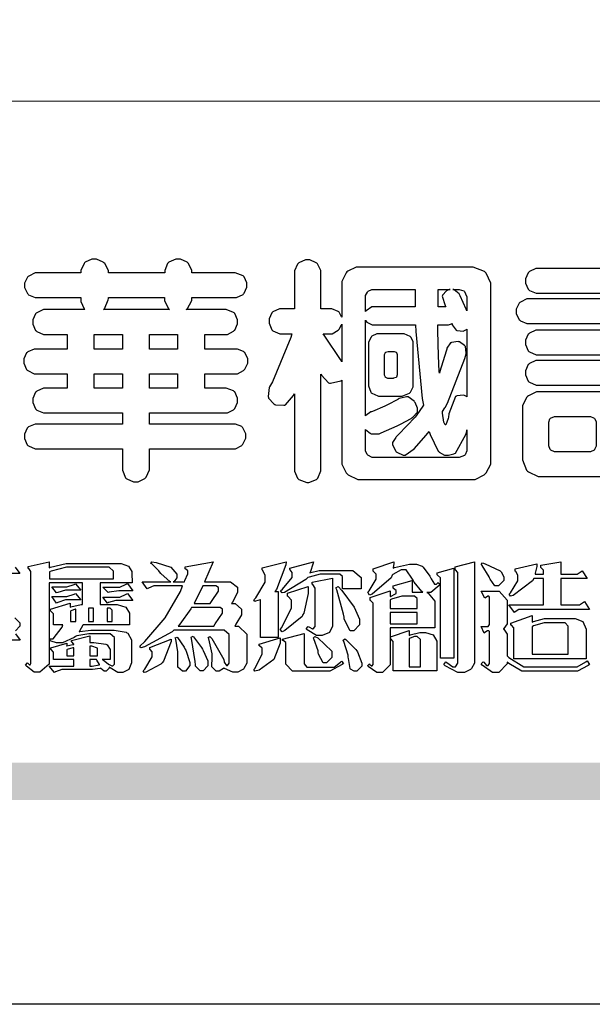
# Model space of a CAD drawing. Units: millimetres. Extents: x 2187 to 4707, y 1438 to 3220.
# Drawn here: x 2268 to 2354, y 1438 to 1587 of the extents above; entities that cross this region are included whole.
import ezdxf

# ---------------------------------------------------------------- set-up
doc = ezdxf.new("R2010")
doc.units = ezdxf.units.MM

# ---------------------------------------------------------------- blocks, each defined once
blk = doc.blocks.new('華槶訂製')
at = {"color": 250}
for points in [[(9364.547, 3763.45), (9364.547, 3762.794), (9364.547, 3762.698), (9364.652, 3762.436), (9364.677, 3762.408), (9364.7, 3762.392), (9364.935, 3762.291), (9365.016, 3762.291), (9365.1, 3762.291), (9365.334, 3762.408), (9365.355, 3762.431), (9365.378, 3762.455), (9365.495, 3762.709), (9365.495, 3762.794), (9365.495, 3763.45), (9368.438, 3763.45), (9368.516, 3763.45), (9368.736, 3763.567), (9368.754, 3763.59), (9368.773, 3763.611), (9368.883, 3763.824), (9368.883, 3763.894), (9368.883, 3763.974), (9368.773, 3764.19), (9368.754, 3764.21), (9368.736, 3764.228), (9368.511, 3764.316), (9368.438, 3764.316), (9365.495, 3764.316), (9365.495, 3764.713), (9368.157, 3764.713), (9368.235, 3764.713), (9368.451, 3764.819), (9368.472, 3764.842), (9368.492, 3764.862), (9368.589, 3765.076), (9368.589, 3765.146), (9368.589, 3765.225), (9368.492, 3765.442), (9368.472, 3765.462), (9368.451, 3765.479), (9368.187, 3765.577), (9368.157, 3765.579), (9367.442, 3765.579), (9367.442, 3766.082), (9368.508, 3766.082), (9368.586, 3766.082), (9368.802, 3766.2), (9368.824, 3766.223), (9368.843, 3766.244), (9368.952, 3766.457), (9368.952, 3766.528), (9368.952, 3766.607), (9368.843, 3766.824), (9368.824, 3766.843), (9368.802, 3766.861), (9368.581, 3766.949), (9368.508, 3766.949), (9367.442, 3766.949), (9367.442, 3767.463), (9368.157, 3767.463), (9368.235, 3767.463), (9368.451, 3767.569), (9368.472, 3767.592), (9368.492, 3767.613), (9368.589, 3767.827), (9368.589, 3767.897), (9368.589, 3767.976), (9368.492, 3768.192), (9368.472, 3768.212), (9368.451, 3768.23), (9368.187, 3768.328), (9368.157, 3768.329), (9366.785, 3768.329), (9366.817, 3768.35), (9366.984, 3768.652), (9366.984, 3768.751), (9368.472, 3768.751), (9368.554, 3768.751), (9368.78, 3768.86), (9368.801, 3768.88), (9368.817, 3768.901), (9368.918, 3769.114), (9368.918, 3769.184), (9368.918, 3769.264), (9368.817, 3769.48), (9368.801, 3769.499), (9368.78, 3769.517), (9368.506, 3769.616), (9368.472, 3769.617), (9366.984, 3769.617), (9366.984, 3769.705), (9366.867, 3769.947), (9366.845, 3769.967), (9366.82, 3769.988), (9366.582, 3770.096), (9366.504, 3770.096), (9366.417, 3770.096), (9366.176, 3769.988), (9366.153, 3769.967), (9366.132, 3769.947), (9366.036, 3769.7), (9366.036, 3769.617), (9364.055, 3769.617), (9364.055, 3769.705), (9363.928, 3769.947), (9363.902, 3769.967), (9363.877, 3769.988), (9363.642, 3770.096), (9363.563, 3770.096), (9363.477, 3770.096), (9363.243, 3769.988), (9363.223, 3769.967), (9363.202, 3769.947), (9363.095, 3769.7), (9363.095, 3769.617), (9361.569, 3769.617), (9361.487, 3769.617), (9361.262, 3769.508), (9361.242, 3769.487), (9361.221, 3769.467), (9361.114, 3769.256), (9361.114, 3769.184), (9361.114, 3769.106), (9361.221, 3768.889), (9361.242, 3768.868), (9361.259, 3768.849), (9361.492, 3768.751), (9361.569, 3768.751), (9363.095, 3768.751), (9363.095, 3768.715), (9363.095, 3768.619), (9363.21, 3768.354), (9363.234, 3768.329), (9361.864, 3768.329), (9361.778, 3768.329), (9361.547, 3768.222), (9361.524, 3768.201), (9361.503, 3768.181), (9361.407, 3767.968), (9361.407, 3767.897), (9361.407, 3767.818), (9361.503, 3767.602), (9361.524, 3767.581), (9361.544, 3767.561), (9361.783, 3767.463), (9361.864, 3767.463), (9362.613, 3767.463), (9362.613, 3766.949), (9361.536, 3766.949), (9361.452, 3766.949), (9361.226, 3766.852), (9361.207, 3766.83), (9361.185, 3766.811), (9361.089, 3766.599), (9361.089, 3766.528), (9361.089, 3766.45), (9361.185, 3766.233), (9361.207, 3766.212), (9361.226, 3766.193), (9361.458, 3766.082), (9361.536, 3766.082), (9362.613, 3766.082), (9362.613, 3765.579), (9361.864, 3765.579), (9361.778, 3765.579), (9361.547, 3765.471), (9361.524, 3765.45), (9361.503, 3765.431), (9361.407, 3765.218), (9361.407, 3765.146), (9361.407, 3765.068), (9361.503, 3764.851), (9361.524, 3764.83), (9361.544, 3764.81), (9361.783, 3764.713), (9361.864, 3764.713), (9364.547, 3764.713), (9364.547, 3764.316), (9361.569, 3764.316), (9361.485, 3764.316), (9361.254, 3764.219), (9361.231, 3764.199), (9361.21, 3764.176), (9361.114, 3763.966), (9361.114, 3763.894), (9361.114, 3763.813), (9361.21, 3763.588), (9361.231, 3763.567), (9361.25, 3763.549), (9361.49, 3763.45), (9361.569, 3763.45), (9364.547, 3763.45)], [(9376.805, 3762.373), (9376.923, 3762.373), (9377.242, 3762.538), (9377.274, 3762.572), (9377.305, 3762.605), (9377.473, 3762.914), (9377.473, 3763.017), (9377.473, 3769.218), (9377.469, 3769.26), (9377.315, 3769.602), (9377.286, 3769.628), (9377.25, 3769.664), (9376.85, 3769.819), (9376.805, 3769.815), (9372.855, 3769.815), (9372.746, 3769.815), (9372.453, 3769.679), (9372.423, 3769.651), (9372.393, 3769.62), (9372.247, 3769.319), (9372.247, 3769.218), (9372.247, 3768.061), (9372.24, 3768.082), (9372.152, 3768.237), (9372.141, 3768.248), (9372.12, 3768.266), (9371.898, 3768.352), (9371.825, 3768.352), (9371.508, 3768.352), (9371.508, 3769.617), (9371.508, 3769.702), (9371.39, 3769.936), (9371.368, 3769.955), (9371.347, 3769.973), (9371.124, 3770.072), (9371.05, 3770.072), (9370.966, 3770.072), (9370.734, 3769.965), (9370.712, 3769.944), (9370.691, 3769.925), (9370.582, 3769.695), (9370.582, 3769.617), (9370.582, 3768.352), (9370.149, 3768.352), (9370.062, 3768.352), (9369.831, 3768.256), (9369.808, 3768.235), (9369.791, 3768.212), (9369.691, 3768.002), (9369.691, 3767.931), (9369.691, 3767.849), (9369.791, 3767.624), (9369.808, 3767.603), (9369.828, 3767.587), (9370.068, 3767.486), (9370.149, 3767.486), (9370.489, 3767.486), (9370.453, 3767.353), (9369.81, 3765.798), (9369.714, 3765.626), (9369.696, 3765.595), (9369.659, 3765.281), (9369.669, 3765.252), (9369.677, 3765.225), (9369.864, 3765.024), (9369.89, 3765.006), (9369.919, 3764.995), (9370.214, 3764.975), (9370.243, 3764.983), (9370.269, 3764.993), (9370.549, 3765.322), (9370.582, 3765.38), (9370.582, 3762.76), (9370.582, 3762.671), (9370.691, 3762.421), (9370.712, 3762.397), (9370.734, 3762.377), (9371.015, 3762.272), (9371.05, 3762.268), (9371.083, 3762.272), (9371.355, 3762.377), (9371.379, 3762.397), (9371.399, 3762.421), (9371.508, 3762.675), (9371.508, 3762.76), (9371.508, 3766.07), (9371.53, 3766.026), (9371.783, 3765.764), (9371.812, 3765.755), (9371.843, 3765.746), (9372.207, 3765.834), (9372.247, 3765.86), (9372.247, 3763.017), (9372.247, 3762.906), (9372.401, 3762.608), (9372.434, 3762.572), (9372.463, 3762.543), (9372.813, 3762.376), (9372.855, 3762.373), (9376.805, 3762.373)], [(9389.097, 3763.251), (9388.959, 3763.248), (9388.445, 3763.199), (9388.152, 3763.103), (9388.125, 3763.076), (9388.107, 3763.056), (9388.017, 3762.781), (9388.02, 3762.748), (9388.02, 3762.667), (9388.157, 3762.441), (9388.184, 3762.419), (9388.204, 3762.4), (9388.461, 3762.302), (9388.547, 3762.302), (9388.83, 3762.32), (9391.221, 3762.672), (9391.418, 3762.724), (9391.456, 3762.737), (9391.728, 3762.921), (9391.745, 3762.947), (9391.757, 3762.973), (9391.778, 3763.266), (9391.77, 3763.297), (9391.76, 3763.33), (9391.584, 3763.564), (9391.558, 3763.578), (9391.529, 3763.592), (9391.197, 3763.603), (9391.16, 3763.59), (9391.076, 3763.571), (9390.131, 3763.383), (9390.023, 3763.368), (9390.023, 3764.047), (9390.093, 3764.083), (9390.855, 3764.482), (9390.938, 3764.526), (9391.11, 3764.249), (9392.274, 3763.158), (9393.843, 3762.473), (9394.219, 3762.397), (9394.25, 3762.397), (9394.335, 3762.376), (9394.348, 3762.373), (9394.389, 3762.371), (9394.719, 3762.408), (9394.747, 3762.419), (9394.773, 3762.434), (9394.957, 3762.678), (9394.97, 3762.713), (9394.974, 3762.745), (9394.934, 3763.036), (9394.923, 3763.063), (9394.901, 3763.093), (9394.265, 3763.336), (9394.161, 3763.355), (9394.066, 3763.377), (9393.228, 3763.629), (9393.152, 3763.66), (9393.313, 3763.733), (9393.891, 3764.055), (9394.17, 3764.319), (9394.183, 3764.363), (9394.188, 3764.399), (9394.109, 3764.69), (9394.089, 3764.713), (9394.582, 3764.713), (9394.656, 3764.713), (9394.857, 3764.814), (9394.875, 3764.83), (9394.892, 3764.851), (9394.981, 3765.047), (9394.981, 3765.112), (9394.981, 3765.182), (9394.892, 3765.375), (9394.875, 3765.392), (9394.857, 3765.41), (9394.651, 3765.497), (9394.582, 3765.497), (9391.617, 3765.497), (9391.617, 3765.52), (9391.636, 3765.527), (9391.814, 3765.603), (9391.828, 3765.614), (9391.874, 3765.644), (9392.097, 3766.034), (9392.097, 3766.165), (9392.097, 3766.913), (9392.097, 3767.012), (9391.95, 3767.281), (9391.921, 3767.31), (9391.895, 3767.338), (9391.562, 3767.467), (9391.524, 3767.463), (9390.282, 3767.463), (9390.282, 3767.685), (9391.839, 3767.685), (9391.913, 3767.685), (9392.115, 3767.786), (9392.133, 3767.802), (9392.149, 3767.823), (9392.239, 3768.019), (9392.239, 3768.084), (9392.239, 3768.154), (9392.149, 3768.347), (9392.133, 3768.364), (9392.115, 3768.382), (9391.908, 3768.47), (9391.839, 3768.47), (9390.282, 3768.47), (9390.282, 3768.692), (9391.745, 3768.692), (9391.819, 3768.692), (9392.017, 3768.788), (9392.038, 3768.808), (9392.056, 3768.829), (9392.144, 3769.025), (9392.144, 3769.09), (9392.144, 3769.161), (9392.056, 3769.355), (9392.038, 3769.371), (9392.02, 3769.389), (9391.814, 3769.464), (9391.745, 3769.464), (9390.282, 3769.464), (9390.282, 3769.617), (9390.282, 3769.702), (9390.155, 3769.936), (9390.129, 3769.955), (9390.108, 3769.977), (9389.887, 3770.072), (9389.813, 3770.072), (9389.727, 3770.072), (9389.496, 3769.965), (9389.473, 3769.944), (9389.452, 3769.928), (9389.356, 3769.695), (9389.356, 3769.617), (9389.356, 3769.464), (9388.77, 3769.464), (9388.785, 3769.493), (9388.804, 3769.786), (9388.793, 3769.815), (9388.78, 3769.84), (9388.596, 3770.024), (9388.57, 3770.038), (9388.541, 3770.05), (9388.269, 3770.05), (9388.243, 3770.038), (9388.215, 3770.03), (9388.01, 3769.825), (9387.995, 3769.793), (9387.974, 3769.755), (9387.728, 3769.377), (9387.702, 3769.335), (9387.673, 3769.304), (9387.362, 3769), (9387.328, 3768.972), (9387.299, 3768.95), (9387.142, 3768.697), (9387.141, 3768.668), (9387.138, 3768.639), (9387.216, 3768.377), (9387.234, 3768.352), (9387.245, 3768.341), (9387.362, 3768.245), (9387.375, 3768.235), (9387.369, 3768.227), (9387.339, 3768.119), (9387.339, 3768.084), (9387.339, 3768.014), (9387.427, 3767.82), (9387.445, 3767.802), (9387.462, 3767.786), (9387.717, 3767.688), (9387.75, 3767.685), (9389.356, 3767.685), (9389.356, 3767.463), (9388.148, 3767.463), (9388.047, 3767.463), (9387.779, 3767.338), (9387.75, 3767.31), (9387.725, 3767.285), (9387.598, 3767.024), (9387.598, 3766.936), (9387.598, 3766.106), (9387.598, 3766.025), (9387.684, 3765.803), (9387.702, 3765.779), (9387.722, 3765.764), (9387.937, 3765.685), (9388.008, 3765.685), (9388.083, 3765.685), (9388.292, 3765.782), (9388.313, 3765.802), (9388.329, 3765.82), (9388.427, 3766.075), (9388.43, 3766.106), (9388.43, 3766.55), (9388.427, 3766.575), (9388.534, 3766.691), (9388.57, 3766.691), (9389.356, 3766.691), (9389.356, 3765.895), (9389.356, 3765.795), (9389.49, 3765.525), (9389.52, 3765.497), (9387.527, 3765.497), (9387.45, 3765.497), (9387.242, 3765.401), (9387.222, 3765.38), (9387.204, 3765.364), (9387.118, 3765.175), (9387.118, 3765.112), (9387.118, 3765.042), (9387.204, 3764.848), (9387.222, 3764.83), (9387.24, 3764.814), (9387.494, 3764.716), (9387.527, 3764.713), (9389.415, 3764.713), (9389.287, 3764.661), (9387.727, 3764.27), (9387.54, 3764.246), (9387.5, 3764.244), (9387.207, 3764.106), (9387.188, 3764.081), (9387.167, 3764.062), (9387.071, 3763.832), (9387.071, 3763.754), (9387.076, 3763.725), (9387.213, 3763.46), (9387.234, 3763.438), (9387.292, 3763.401), (9387.875, 3763.38), (9388.845, 3763.593), (9389.097, 3763.671), (9389.097, 3763.251)], [(9393.739, 3766.773), (9393.739, 3766.721), (9393.671, 3766.575), (9393.656, 3766.562), (9393.635, 3766.547), (9393.195, 3766.539), (9393.129, 3766.55), (9393.046, 3766.572), (9392.73, 3766.536), (9392.53, 3766.326), (9392.507, 3766.258), (9392.5, 3766.227), (9392.53, 3765.934), (9392.543, 3765.908), (9392.572, 3765.864), (9393.324, 3765.621), (9393.444, 3765.614), (9393.672, 3765.614), (9394.312, 3765.779), (9394.359, 3765.813), (9394.405, 3765.852), (9394.66, 3766.399), (9394.664, 3766.469), (9394.664, 3769.592), (9394.664, 3769.687), (9394.547, 3769.944), (9394.524, 3769.967), (9394.503, 3769.985), (9394.271, 3770.084), (9394.195, 3770.084), (9394.112, 3770.084), (9393.888, 3769.977), (9393.868, 3769.955), (9393.847, 3769.933), (9393.739, 3769.679), (9393.739, 3769.592), (9393.739, 3766.773)], [(9379.136, 3769.768), (9379.053, 3769.768), (9378.829, 3769.661), (9378.809, 3769.64), (9378.788, 3769.62), (9378.692, 3769.407), (9378.692, 3769.335), (9378.692, 3769.257), (9378.788, 3769.041), (9378.809, 3769.019), (9378.829, 3769), (9379.058, 3768.902), (9379.136, 3768.902), (9381.469, 3768.902), (9381.547, 3768.902), (9381.763, 3769.011), (9381.785, 3769.031), (9381.804, 3769.052), (9381.902, 3769.265), (9381.902, 3769.335), (9381.902, 3769.415), (9381.804, 3769.632), (9381.785, 3769.651), (9381.763, 3769.669), (9381.5, 3769.767), (9381.469, 3769.768), (9379.136, 3769.768)], [(9384.211, 3768.808), (9384.211, 3763.614), (9384.211, 3763.556), (9384.153, 3763.394), (9384.141, 3763.38), (9384.109, 3763.35), (9383.764, 3763.3), (9383.179, 3763.372), (9383.028, 3763.403), (9382.945, 3763.424), (9382.621, 3763.388), (9382.41, 3763.17), (9382.383, 3763.098), (9382.374, 3763.067), (9382.392, 3762.775), (9382.406, 3762.748), (9382.421, 3762.719), (9382.704, 3762.514), (9382.746, 3762.503), (9382.828, 3762.485), (9383.513, 3762.368), (9383.567, 3762.361), (9383.718, 3762.359), (9384.346, 3762.415), (9384.794, 3762.563), (9384.856, 3762.607), (9384.908, 3762.646), (9385.172, 3763.118), (9385.172, 3763.274), (9385.172, 3768.808), (9385.852, 3768.808), (9385.94, 3768.808), (9386.179, 3768.927), (9386.203, 3768.95), (9386.223, 3768.974), (9386.332, 3769.202), (9386.332, 3769.277), (9386.332, 3769.36), (9386.223, 3769.586), (9386.203, 3769.605), (9386.179, 3769.63), (9385.933, 3769.734), (9385.852, 3769.734), (9382.559, 3769.734), (9382.471, 3769.734), (9382.227, 3769.627), (9382.207, 3769.605), (9382.187, 3769.583), (9382.077, 3769.353), (9382.077, 3769.277), (9382.077, 3769.192), (9382.187, 3768.959), (9382.207, 3768.938), (9382.227, 3768.919), (9382.476, 3768.808), (9382.559, 3768.808), (9384.211, 3768.808)], [(9393.129, 3769.592), (9393.105, 3769.614), (9392.885, 3769.709), (9392.813, 3769.709), (9392.73, 3769.709), (9392.504, 3769.614), (9392.484, 3769.592), (9392.466, 3769.573), (9392.369, 3769.309), (9392.367, 3769.277), (9392.367, 3767.112), (9392.367, 3767.024), (9392.475, 3766.785), (9392.496, 3766.76), (9392.515, 3766.741), (9392.781, 3766.635), (9392.813, 3766.632), (9392.844, 3766.635), (9393.108, 3766.754), (9393.129, 3766.773), (9393.148, 3766.795), (9393.258, 3767.034), (9393.258, 3767.112), (9393.258, 3769.277), (9393.258, 3769.356), (9393.148, 3769.573), (9393.129, 3769.592)], [(9374.813, 3768.422), (9373.371, 3768.422), (9373.298, 3768.422), (9373.098, 3768.285), (9373.078, 3768.26), (9373.078, 3768.785), (9373.078, 3768.829), (9373.145, 3768.946), (9373.16, 3768.961), (9373.171, 3768.974), (9373.293, 3769.031), (9373.335, 3769.031), (9374.813, 3769.031), (9374.813, 3768.422)], [(9375.621, 3769.031), (9376.044, 3769.031), (9376.016, 3769.031), (9375.943, 3769.003), (9375.938, 3768.997), (9375.917, 3768.989), (9375.779, 3768.842), (9375.774, 3768.821), (9375.771, 3768.806), (9375.867, 3768.476), (9375.891, 3768.422), (9375.621, 3768.422), (9375.621, 3769.031)], [(9376.371, 3768.855), (9376.358, 3768.88), (9376.192, 3769.026), (9376.173, 3769.031), (9376.137, 3769.031), (9376.348, 3769.031), (9376.365, 3769.034), (9376.521, 3768.986), (9376.536, 3768.972), (9376.55, 3768.961), (9376.625, 3768.803), (9376.628, 3768.785), (9376.628, 3768.282), (9376.607, 3768.341), (9376.394, 3768.818), (9376.371, 3768.855)], [(9363.89, 3768.329), (9363.917, 3768.354), (9364.052, 3768.674), (9364.055, 3768.715), (9364.055, 3768.751), (9366.024, 3768.751), (9366.024, 3768.647), (9366.171, 3768.359), (9366.2, 3768.329), (9363.89, 3768.329)], [(9378.82, 3768.704), (9378.738, 3768.704), (9378.511, 3768.596), (9378.492, 3768.575), (9378.471, 3768.556), (9378.363, 3768.343), (9378.363, 3768.271), (9378.363, 3768.192), (9378.471, 3767.976), (9378.492, 3767.955), (9378.51, 3767.936), (9378.742, 3767.838), (9378.82, 3767.838), (9381.915, 3767.838), (9381.996, 3767.838), (9382.221, 3767.947), (9382.242, 3767.967), (9382.26, 3767.987), (9382.359, 3768.201), (9382.359, 3768.271), (9382.359, 3768.35), (9382.26, 3768.567), (9382.242, 3768.587), (9382.221, 3768.605), (9381.949, 3768.702), (9381.915, 3768.704), (9378.82, 3768.704)], [(9389.356, 3768.47), (9388.042, 3768.47), (9388.065, 3768.499), (9388.233, 3768.688), (9388.243, 3768.692), (9389.356, 3768.692), (9389.356, 3768.47)], [(9374.859, 3764.607), (9374.823, 3764.564), (9374.237, 3763.951), (9374.156, 3763.871), (9374.135, 3763.852), (9374.027, 3763.675), (9374.027, 3763.614), (9374.029, 3763.592), (9374.135, 3763.365), (9374.156, 3763.344), (9374.179, 3763.328), (9374.393, 3763.23), (9374.415, 3763.227), (9374.463, 3763.23), (9374.784, 3763.445), (9375.204, 3763.925), (9375.305, 3764.059), (9375.346, 3763.956), (9375.627, 3763.37), (9375.645, 3763.355), (9375.665, 3763.336), (9375.85, 3763.227), (9375.914, 3763.227), (9375.984, 3763.227), (9376.174, 3763.274), (9376.195, 3763.286), (9376.236, 3763.3), (9376.596, 3763.953), (9376.628, 3764.07), (9376.628, 3764.117), (9376.628, 3763.425), (9376.628, 3763.377), (9376.569, 3763.242), (9376.558, 3763.227), (9376.544, 3763.215), (9376.368, 3763.149), (9376.348, 3763.145), (9373.335, 3763.145), (9373.314, 3763.149), (9373.16, 3763.226), (9373.148, 3763.238), (9373.135, 3763.253), (9373.078, 3763.383), (9373.078, 3763.425), (9373.078, 3764.129), (9373.087, 3764.114), (9373.236, 3763.998), (9373.254, 3763.989), (9373.281, 3763.98), (9373.552, 3763.98), (9373.583, 3763.989), (9373.628, 3764.007), (9374.193, 3764.259), (9374.262, 3764.293), (9374.307, 3764.318), (9374.68, 3764.517), (9374.707, 3764.537), (9374.739, 3764.558), (9374.895, 3764.738), (9374.895, 3764.796), (9374.895, 3764.873), (9374.815, 3765.074), (9374.8, 3765.101), (9374.782, 3765.125), (9374.569, 3765.269), (9374.543, 3765.275), (9374.519, 3765.278), (9374.255, 3765.211), (9374.226, 3765.193), (9374.205, 3765.178), (9373.853, 3764.996), (9373.804, 3764.972), (9373.754, 3764.949), (9373.323, 3764.762), (9373.288, 3764.749), (9373.264, 3764.741), (9373.089, 3764.623), (9373.078, 3764.607), (9373.078, 3767.955), (9373.08, 3767.952), (9373.127, 3767.895), (9373.137, 3767.885), (9373.152, 3767.874), (9373.316, 3767.802), (9373.371, 3767.802), (9374.836, 3767.802), (9374.841, 3767.56), (9375.067, 3765.211), (9375.106, 3764.983), (9375.082, 3764.949), (9374.877, 3764.638), (9374.859, 3764.607)], [(9375.868, 3764.9), (9375.95, 3765.05), (9376.563, 3766.619), (9376.605, 3766.785), (9376.61, 3766.813), (9376.581, 3767.034), (9376.569, 3767.053), (9376.555, 3767.071), (9376.371, 3767.198), (9376.348, 3767.206), (9376.324, 3767.21), (9376.098, 3767.18), (9376.078, 3767.171), (9376.06, 3767.162), (9375.935, 3766.976), (9375.927, 3766.949), (9375.906, 3766.868), (9375.687, 3766.165), (9375.668, 3766.106), (9375.661, 3766.165), (9375.634, 3766.71), (9375.611, 3767.581), (9375.609, 3767.802), (9375.95, 3767.802), (9375.99, 3767.802), (9376.099, 3767.833), (9376.114, 3767.838), (9376.114, 3767.827), (9376.122, 3767.801), (9376.259, 3767.613), (9376.277, 3767.603), (9376.295, 3767.592), (9376.5, 3767.576), (9376.524, 3767.581), (9376.532, 3767.584), (9376.618, 3767.635), (9376.628, 3767.639), (9376.628, 3765.275), (9376.625, 3765.281), (9376.555, 3765.32), (9376.547, 3765.322), (9376.519, 3765.328), (9376.284, 3765.309), (9376.266, 3765.299), (9376.237, 3765.287), (9376.003, 3764.674), (9375.984, 3764.562), (9375.974, 3764.517), (9375.894, 3764.293), (9375.868, 3764.293), (9375.868, 3764.293), (9375.837, 3764.355), (9375.832, 3764.363), (9375.829, 3764.381), (9375.779, 3764.703), (9375.774, 3764.749), (9375.779, 3764.763), (9375.858, 3764.889), (9375.868, 3764.9)], [(9372.247, 3766.503), (9372.2, 3766.577), (9371.651, 3767.4), (9371.589, 3767.486), (9371.825, 3767.486), (9371.903, 3767.486), (9372.12, 3767.605), (9372.141, 3767.628), (9372.152, 3767.639), (9372.24, 3767.797), (9372.247, 3767.815), (9372.247, 3766.503)], [(9374.367, 3765.299), (9374.391, 3765.302), (9374.617, 3765.4), (9374.637, 3765.416), (9374.657, 3765.437), (9374.753, 3765.623), (9374.753, 3765.685), (9374.753, 3767.136), (9374.753, 3767.195), (9374.677, 3767.354), (9374.661, 3767.369), (9374.639, 3767.39), (9374.434, 3767.486), (9374.367, 3767.486), (9373.536, 3767.486), (9373.474, 3767.486), (9373.303, 3767.4), (9373.288, 3767.382), (9373.27, 3767.364), (9373.184, 3767.193), (9373.184, 3767.136), (9373.184, 3765.685), (9373.181, 3765.658), (9373.259, 3765.434), (9373.277, 3765.416), (9373.293, 3765.4), (9373.508, 3765.302), (9373.536, 3765.299), (9374.367, 3765.299)], [(9379.136, 3767.615), (9379.053, 3767.615), (9378.829, 3767.507), (9378.809, 3767.486), (9378.788, 3767.467), (9378.692, 3767.254), (9378.692, 3767.182), (9378.692, 3767.104), (9378.788, 3766.888), (9378.809, 3766.866), (9378.829, 3766.847), (9379.058, 3766.749), (9379.136, 3766.749), (9381.493, 3766.749), (9381.575, 3766.749), (9381.799, 3766.855), (9381.82, 3766.877), (9381.84, 3766.899), (9381.937, 3767.112), (9381.937, 3767.182), (9381.937, 3767.262), (9381.84, 3767.478), (9381.82, 3767.498), (9381.799, 3767.516), (9381.527, 3767.613), (9381.493, 3767.615), (9379.136, 3767.615)], [(9364.547, 3766.949), (9363.562, 3766.949), (9363.562, 3767.463), (9364.547, 3767.463), (9364.547, 3766.949)], [(9365.495, 3767.463), (9366.48, 3767.463), (9366.48, 3766.949), (9365.495, 3766.949), (9365.495, 3767.463)], [(9374.052, 3766.866), (9374.078, 3766.866), (9374.149, 3766.837), (9374.156, 3766.83), (9374.161, 3766.826), (9374.192, 3766.76), (9374.192, 3766.737), (9374.192, 3766.047), (9374.188, 3766.04), (9374.159, 3765.963), (9374.156, 3765.953), (9374.149, 3765.952), (9374.063, 3765.922), (9374.052, 3765.919), (9373.887, 3765.919), (9373.86, 3765.919), (9373.79, 3765.948), (9373.782, 3765.953), (9373.775, 3765.959), (9373.746, 3766.026), (9373.746, 3766.047), (9373.746, 3766.737), (9373.746, 3766.762), (9373.775, 3766.822), (9373.782, 3766.83), (9373.783, 3766.834), (9373.872, 3766.865), (9373.887, 3766.866), (9374.052, 3766.866)], [(9379.136, 3766.55), (9379.053, 3766.55), (9378.829, 3766.443), (9378.809, 3766.422), (9378.788, 3766.403), (9378.692, 3766.189), (9378.692, 3766.118), (9378.692, 3766.04), (9378.788, 3765.823), (9378.809, 3765.802), (9378.829, 3765.782), (9379.058, 3765.685), (9379.136, 3765.685), (9381.493, 3765.685), (9381.575, 3765.685), (9381.799, 3765.791), (9381.82, 3765.813), (9381.84, 3765.834), (9381.937, 3766.047), (9381.937, 3766.118), (9381.937, 3766.197), (9381.84, 3766.414), (9381.82, 3766.433), (9381.799, 3766.451), (9381.527, 3766.549), (9381.493, 3766.55), (9379.136, 3766.55)], [(9390.093, 3765.497), (9390.123, 3765.525), (9390.279, 3765.857), (9390.282, 3765.895), (9390.282, 3766.691), (9391.089, 3766.691), (9391.133, 3766.691), (9391.265, 3766.55), (9391.265, 3766.503), (9391.265, 3766.459), (9391.228, 3766.34), (9391.22, 3766.328), (9391.22, 3766.322), (9391.166, 3766.304), (9391.148, 3766.304), (9391.148, 3766.304), (9390.981, 3766.335), (9390.961, 3766.34), (9390.922, 3766.347), (9390.621, 3766.297), (9390.598, 3766.282), (9390.573, 3766.271), (9390.419, 3766.044), (9390.411, 3766.012), (9390.404, 3765.986), (9390.455, 3765.732), (9390.469, 3765.707), (9390.481, 3765.688), (9390.697, 3765.543), (9390.727, 3765.533), (9390.727, 3765.497), (9390.093, 3765.497)], [(9364.547, 3765.579), (9363.562, 3765.579), (9363.562, 3766.082), (9364.547, 3766.082), (9364.547, 3765.579)], [(9365.495, 3766.082), (9366.48, 3766.082), (9366.48, 3765.579), (9365.495, 3765.579), (9365.495, 3766.082)], [(9381.469, 3762.478), (9381.576, 3762.478), (9381.873, 3762.635), (9381.902, 3762.665), (9381.934, 3762.695), (9382.09, 3762.998), (9382.09, 3763.098), (9382.09, 3764.866), (9382.09, 3764.968), (9381.944, 3765.243), (9381.915, 3765.275), (9381.885, 3765.307), (9381.513, 3765.453), (9381.469, 3765.45), (9379.172, 3765.45), (9379.07, 3765.45), (9378.791, 3765.313), (9378.762, 3765.286), (9378.732, 3765.258), (9378.586, 3764.965), (9378.586, 3764.866), (9378.586, 3763.098), (9378.583, 3763.061), (9378.729, 3762.701), (9378.762, 3762.665), (9378.791, 3762.639), (9379.133, 3762.481), (9379.172, 3762.478), (9381.469, 3762.478)], [(9380.93, 3764.584), (9380.971, 3764.584), (9381.081, 3764.535), (9381.094, 3764.526), (9381.106, 3764.517), (9381.164, 3764.41), (9381.164, 3764.374), (9381.164, 3763.59), (9381.164, 3763.546), (9381.114, 3763.427), (9381.106, 3763.414), (9381.093, 3763.403), (9380.971, 3763.344), (9380.93, 3763.344), (9379.722, 3763.344), (9379.704, 3763.347), (9379.579, 3763.406), (9379.571, 3763.414), (9379.558, 3763.424), (9379.512, 3763.549), (9379.512, 3763.59), (9379.512, 3764.374), (9379.509, 3764.387), (9379.548, 3764.503), (9379.558, 3764.514), (9379.569, 3764.524), (9379.707, 3764.582), (9379.722, 3764.584), (9380.93, 3764.584)], [(9392.074, 3764.492), (9392.061, 3764.51), (9391.914, 3764.693), (9391.898, 3764.713), (9393.305, 3764.713), (9393.243, 3764.682), (9392.412, 3764.322), (9392.308, 3764.28), (9392.302, 3764.28), (9392.286, 3764.272), (9392.286, 3764.269), (9392.268, 3764.286), (9392.091, 3764.475), (9392.074, 3764.492)]]:
    blk.add_lwpolyline(points, close=True, dxfattribs=at)
blk = doc.blocks.new('專屬為您創造幸褔空間')
at = {"color": 7}
for points in [[(9361.414, 3756.046), (9361.578, 3755.823), (9361.272, 3755.823)], [(9361.402, 3758.374), (9361.565, 3758.152), (9360.007, 3758.152)], [(9361.39, 3756.603), (9361.565, 3756.423), (9361.565, 3756.362), (9361.565, 3756.31), (9361.408, 3756.15)]]:
    blk.add_lwpolyline(points, dxfattribs=at)
for points in [[(9365.504, 3757.825), (9364.378, 3757.825), (9364.378, 3757.075), (9364.882, 3757.075), (9364.98, 3757.075), (9365.278, 3756.979), (9365.41, 3756.762), (9365.41, 3756.689), (9365.41, 3756.362), (9363.78, 3756.362), (9363.767, 3756.342), (9363.652, 3756.138), (9363.64, 3756.116), (9363.67, 3756.126), (9364.05, 3756.175), (9364.179, 3756.175), (9364.729, 3756.175), (9364.876, 3756.175), (9365.289, 3756.095), (9365.315, 3756.08), (9365.344, 3756.064), (9365.479, 3755.832), (9365.479, 3755.753), (9365.479, 3755.097), (9365.479, 3755.022), (9365.388, 3754.793), (9365.175, 3754.689), (9365.105, 3754.689), (9365.002, 3754.689), (9364.726, 3754.847), (9364.695, 3754.876), (9364.695, 3754.842), (9364.588, 3754.736), (9364.553, 3754.736), (9364.515, 3754.736), (9364.407, 3754.824), (9364.402, 3754.84), (9364.381, 3754.832), (9364.106, 3754.794), (9364.015, 3754.794), (9363.124, 3754.794), (9363.037, 3754.794), (9362.807, 3754.707), (9362.773, 3754.689), (9362.586, 3754.91), (9363.453, 3754.91), (9363.453, 3755.145), (9362.739, 3755.145), (9362.739, 3755.367), (9362.739, 3755.4), (9362.659, 3755.491), (9362.644, 3755.496), (9362.644, 3755.555), (9363.208, 3755.718), (9363.208, 3755.613), (9363.212, 3755.617), (9363.418, 3755.667), (9363.453, 3755.672), (9363.45, 3755.683), (9363.382, 3755.763), (9363.37, 3755.765), (9363.37, 3755.812), (9364.015, 3755.976), (9364.015, 3755.742), (9364.161, 3755.742), (9364.576, 3755.683), (9364.601, 3755.672), (9364.62, 3755.661), (9364.729, 3755.495), (9364.729, 3755.437), (9364.729, 3755.145), (9364.449, 3755.145), (9364.479, 3755.133), (9364.674, 3754.984), (9364.684, 3754.969), (9364.698, 3754.961), (9364.783, 3754.922), (9364.812, 3754.922), (9364.828, 3754.922), (9364.882, 3754.975), (9364.882, 3754.992), (9364.882, 3755.871), (9364.882, 3755.915), (9364.732, 3756.046), (9364.684, 3756.046), (9364.132, 3756.046), (9363.976, 3756.046), (9363.557, 3755.97), (9363.511, 3755.952), (9363.465, 3755.915), (9363.059, 3755.731), (9362.926, 3755.731), (9362.849, 3755.731), (9362.656, 3755.789), (9362.622, 3755.801), (9362.622, 3755.871), (9362.732, 3755.871), (9363.041, 3756.281), (9363.066, 3756.362), (9362.739, 3756.362), (9362.739, 3756.714), (9362.739, 3756.746), (9362.649, 3756.839), (9362.633, 3756.843), (9362.633, 3756.912), (9363.323, 3757.122), (9363.323, 3756.971), (9363.355, 3756.985), (9363.718, 3757.073), (9363.757, 3757.075), (9363.757, 3757.825), (9362.586, 3757.825), (9362.586, 3755.075), (9362.586, 3754.982), (9362.268, 3754.701), (9362.164, 3754.701), (9362.063, 3754.701), (9361.795, 3754.905), (9361.765, 3754.946), (9361.835, 3755.028), (9361.843, 3755.016), (9361.897, 3754.957), (9361.917, 3754.957), (9361.925, 3754.957), (9361.952, 3755.002), (9361.952, 3755.016), (9361.952, 3758.199), (9361.952, 3758.232), (9361.876, 3758.327), (9361.858, 3758.328), (9361.858, 3758.398), (9362.586, 3758.562), (9362.586, 3758.351), (9362.641, 3758.375), (9363.188, 3758.504), (9363.37, 3758.504), (9365.022, 3758.504), (9365.11, 3758.504), (9365.375, 3758.418), (9365.491, 3758.227), (9365.491, 3758.164), (9365.504, 3757.825)], [(9369.523, 3755.075), (9369.523, 3755.008), (9369.425, 3754.824), (9369.405, 3754.806), (9369.388, 3754.79), (9369.207, 3754.701), (9369.148, 3754.701), (9369.039, 3754.701), (9368.746, 3754.826), (9368.715, 3754.852), (9368.702, 3754.832), (9368.552, 3754.736), (9368.504, 3754.736), (9368.45, 3754.736), (9368.292, 3754.886), (9368.292, 3754.935), (9368.292, 3754.946), (9368.292, 3754.997), (9368.303, 3755.109), (9368.303, 3755.145), (9368.303, 3755.338), (9368.186, 3755.869), (9368.163, 3755.918), (9368.222, 3755.952), (9368.292, 3755.88), (9368.712, 3755.14), (9368.727, 3755.063), (9368.728, 3755.044), (9368.806, 3754.935), (9368.833, 3754.935), (9368.849, 3754.935), (9368.902, 3755.013), (9368.902, 3755.039), (9368.902, 3755.963), (9368.902, 3756.017), (9368.734, 3756.175), (9368.68, 3756.175), (9366.969, 3756.175), (9366.907, 3756.108), (9365.94, 3755.591), (9365.808, 3755.555), (9365.773, 3755.613), (9365.945, 3755.769), (9366.663, 3756.606), (9367.193, 3757.524), (9367.273, 3757.719), (9366.336, 3757.719), (9366.259, 3757.719), (9366.069, 3757.643), (9366.031, 3757.625), (9365.855, 3757.86), (9366.863, 3757.86), (9366.839, 3757.866), (9366.505, 3758.159), (9366.464, 3758.211), (9366.44, 3758.247), (9366.186, 3758.493), (9366.16, 3758.504), (9366.196, 3758.562), (9366.342, 3758.543), (9366.853, 3758.377), (9367.073, 3758.138), (9367.073, 3758.058), (9367.073, 3758.009), (9366.964, 3757.869), (9366.945, 3757.86), (9367.332, 3757.86), (9367.351, 3757.913), (9367.46, 3758.146), (9367.46, 3758.223), (9367.46, 3758.247), (9367.38, 3758.312), (9367.366, 3758.317), (9367.366, 3758.387), (9368.339, 3758.562), (9368.035, 3757.86), (9368.878, 3757.86), (9368.956, 3757.86), (9369.195, 3757.676), (9369.195, 3757.614), (9369.195, 3757.485), (9369.018, 3757.155), (9368.984, 3757.1), (9369.043, 3757.1), (9369.116, 3757.1), (9369.335, 3756.907), (9369.335, 3756.843), (9369.335, 3756.711), (9369.142, 3756.38), (9369.101, 3756.315), (9369.136, 3756.315), (9369.233, 3756.315), (9369.523, 3756.035), (9369.523, 3755.94), (9369.523, 3755.075)], [(9370.906, 3758.562), (9370.893, 3758.458), (9370.562, 3757.591), (9370.507, 3757.521), (9370.624, 3757.521), (9370.624, 3755.918), (9370.003, 3755.918), (9370.003, 3757.239), (9369.988, 3757.235), (9369.824, 3757.188), (9369.804, 3757.181), (9369.77, 3757.239), (9369.837, 3757.298), (9370.167, 3757.851), (9370.167, 3758.035), (9370.167, 3758.097), (9370.079, 3758.273), (9370.063, 3758.281), (9370.063, 3758.351), (9370.906, 3758.562)], [(9373.531, 3757.625), (9372.886, 3757.625), (9372.886, 3758.024), (9372.886, 3758.052), (9372.789, 3758.13), (9372.758, 3758.13), (9372.242, 3758.13), (9372.097, 3758.13), (9371.716, 3758.032), (9371.668, 3758.011), (9371.599, 3757.941), (9370.846, 3757.492), (9370.765, 3757.474), (9370.708, 3757.555), (9370.774, 3757.606), (9371.116, 3758.016), (9371.116, 3758.152), (9371.116, 3758.188), (9371.046, 3758.287), (9371.035, 3758.292), (9371.035, 3758.34), (9371.866, 3758.562), (9371.857, 3758.519), (9371.752, 3758.197), (9371.737, 3758.175), (9371.772, 3758.188), (9372.061, 3758.257), (9372.159, 3758.257), (9373.155, 3758.257), (9373.248, 3758.257), (9373.531, 3758.021), (9373.531, 3757.941), (9373.531, 3757.625)], [(9376.285, 3757.79), (9376.267, 3757.741), (9375.981, 3757.485), (9375.886, 3757.485), (9375.839, 3757.485), (9375.885, 3757.469), (9376.121, 3757.184), (9376.121, 3757.088), (9376.121, 3756.256), (9374.55, 3756.256), (9374.55, 3755.039), (9374.55, 3754.953), (9374.287, 3754.689), (9374.199, 3754.689), (9374.089, 3754.689), (9373.785, 3754.894), (9373.766, 3754.935), (9373.824, 3754.992), (9373.832, 3754.98), (9373.896, 3754.922), (9373.917, 3754.922), (9373.925, 3754.922), (9373.953, 3754.968), (9373.953, 3754.982), (9373.953, 3757.088), (9373.953, 3757.121), (9373.863, 3757.213), (9373.847, 3757.215), (9373.847, 3757.31), (9374.55, 3757.544), (9374.55, 3757.345), (9374.562, 3757.355), (9374.737, 3757.443), (9374.761, 3757.451), (9374.761, 3757.533), (9374.761, 3757.56), (9374.672, 3757.635), (9374.656, 3757.638), (9374.656, 3757.719), (9375.323, 3757.907), (9375.323, 3757.508), (9375.699, 3757.508), (9375.667, 3757.529), (9375.393, 3757.85), (9375.37, 3757.896), (9375.338, 3757.96), (9375.115, 3758.281), (9375.042, 3758.281), (9374.936, 3758.281), (9374.65, 3758.127), (9374.62, 3758.094), (9374.587, 3758.009), (9373.927, 3757.428), (9373.824, 3757.392), (9373.766, 3757.497), (9373.814, 3757.544), (9374.059, 3757.957), (9374.059, 3758.094), (9374.059, 3758.13), (9373.969, 3758.229), (9373.953, 3758.234), (9373.953, 3758.317), (9374.679, 3758.562), (9374.679, 3758.508), (9374.657, 3758.354), (9374.656, 3758.34), (9374.705, 3758.364), (9375.23, 3758.48), (9375.406, 3758.48), (9375.476, 3758.48), (9375.67, 3758.413), (9375.688, 3758.398), (9375.707, 3758.384), (9375.939, 3758.061), (9375.968, 3758.011), (9375.991, 3757.973), (9376.114, 3757.778), (9376.156, 3757.778), (9376.173, 3757.778), (9376.22, 3757.829), (9376.227, 3757.837), (9376.285, 3757.79)], [(9377.516, 3755.086), (9377.516, 3755.016), (9377.405, 3754.827), (9377.385, 3754.806), (9377.368, 3754.79), (9377.162, 3754.689), (9377.094, 3754.689), (9376.93, 3754.689), (9376.48, 3754.923), (9376.437, 3754.969), (9376.508, 3755.063), (9376.543, 3755.034), (9376.753, 3754.887), (9376.824, 3754.887), (9376.85, 3754.887), (9376.93, 3755.019), (9376.93, 3755.063), (9376.93, 3758.164), (9376.93, 3758.197), (9376.85, 3758.291), (9376.835, 3758.292), (9376.835, 3758.387), (9377.516, 3758.562), (9377.516, 3755.086)], [(9378.535, 3757.977), (9378.535, 3757.913), (9378.349, 3757.719), (9378.289, 3757.719), (9378.227, 3757.719), (9378.058, 3757.954), (9378.043, 3758), (9378.028, 3758.042), (9377.784, 3758.434), (9377.75, 3758.468), (9377.796, 3758.527), (9377.88, 3758.497), (9378.407, 3758.255), (9378.429, 3758.234), (9378.447, 3758.217), (9378.535, 3758.037), (9378.535, 3757.977)], [(9381.546, 3756.899), (9379.12, 3756.899), (9379.066, 3756.899), (9378.935, 3756.813), (9378.909, 3756.795), (9378.721, 3757.064), (9379.93, 3757.064), (9379.93, 3757.977), (9379.589, 3757.977), (9379.55, 3757.902), (9378.868, 3757.384), (9378.769, 3757.357), (9378.733, 3757.427), (9378.78, 3757.48), (9379.028, 3757.905), (9379.028, 3758.047), (9379.028, 3758.094), (9378.956, 3758.229), (9378.944, 3758.234), (9378.944, 3758.317), (9379.695, 3758.491), (9379.695, 3758.402), (9379.645, 3758.163), (9379.636, 3758.13), (9379.93, 3758.13), (9379.93, 3758.245), (9379.93, 3758.274), (9379.849, 3758.361), (9379.835, 3758.362), (9379.835, 3758.444), (9380.538, 3758.562), (9380.538, 3758.13), (9381.054, 3758.13), (9381.112, 3758.13), (9381.259, 3758.226), (9381.288, 3758.245), (9381.464, 3757.977), (9380.538, 3757.977), (9380.538, 3757.064), (9381.135, 3757.064), (9381.194, 3757.064), (9381.34, 3757.153), (9381.372, 3757.17), (9381.546, 3756.899)], [(9364.846, 3757.965), (9364.846, 3758.199), (9364.846, 3758.244), (9364.696, 3758.374), (9364.648, 3758.374), (9363.394, 3758.374), (9363.195, 3758.374), (9362.656, 3758.239), (9362.597, 3758.211), (9362.597, 3757.965), (9364.846, 3757.965)], [(9376.788, 3755.192), (9376.32, 3755.192), (9376.32, 3757.977), (9376.32, 3758.009), (9376.218, 3758.1), (9376.202, 3758.106), (9376.202, 3758.175), (9376.788, 3758.34), (9376.788, 3755.192)], [(9372.535, 3756.385), (9372.535, 3756.312), (9372.426, 3756.087), (9372.172, 3755.988), (9372.089, 3755.988), (9371.969, 3755.988), (9371.64, 3756.185), (9371.609, 3756.222), (9371.679, 3756.304), (9371.694, 3756.289), (9371.832, 3756.222), (9371.832, 3756.222), (9371.855, 3756.222), (9371.925, 3756.3), (9371.925, 3756.326), (9371.925, 3757.591), (9371.925, 3757.638), (9371.837, 3757.773), (9371.821, 3757.778), (9371.821, 3757.848), (9372.535, 3757.988), (9372.535, 3756.385)], [(9363.699, 3757.567), (9363.265, 3757.567), (9363.159, 3757.567), (9362.89, 3757.492), (9362.843, 3757.474), (9362.678, 3757.684), (9363.102, 3757.684), (9363.204, 3757.684), (9363.465, 3757.773), (9363.511, 3757.79), (9363.699, 3757.567)], [(9365.527, 3757.555), (9365.035, 3757.555), (9365.035, 3757.555), (9364.696, 3757.498), (9364.659, 3757.485), (9364.472, 3757.672), (9364.977, 3757.672), (9365.066, 3757.672), (9365.296, 3757.778), (9365.34, 3757.801), (9365.527, 3757.555)], [(9368.526, 3757.65), (9368.526, 3757.668), (9368.439, 3757.719), (9368.409, 3757.719), (9367.976, 3757.719), (9367.672, 3757.1), (9368.233, 3757.1), (9368.282, 3757.179), (9368.526, 3757.533), (9368.526, 3757.65)], [(9371.679, 3757.697), (9371.679, 3757.451), (9371.523, 3756.772), (9371.492, 3756.714), (9371.46, 3756.655), (9370.852, 3756.159), (9370.765, 3756.116), (9370.695, 3756.198), (9370.758, 3756.266), (9371.093, 3756.953), (9371.093, 3757.181), (9371.093, 3757.225), (9370.976, 3757.355), (9370.953, 3757.357), (9370.953, 3757.462), (9371.679, 3757.697)], [(9373.473, 3756.421), (9373.473, 3756.354), (9373.277, 3756.15), (9373.214, 3756.15), (9373.144, 3756.15), (9372.942, 3756.552), (9372.934, 3756.631), (9372.921, 3756.733), (9372.687, 3757.583), (9372.652, 3757.65), (9372.734, 3757.697), (9372.856, 3757.565), (9373.287, 3756.981), (9373.473, 3756.561), (9373.473, 3756.421)], [(9381.546, 3754.969), (9381.502, 3754.928), (9381.121, 3754.736), (9380.995, 3754.736), (9379.343, 3754.736), (9379.172, 3754.736), (9378.712, 3755), (9378.663, 3755.052), (9378.653, 3754.993), (9378.37, 3754.689), (9378.277, 3754.689), (9378.145, 3754.689), (9377.776, 3754.943), (9377.75, 3754.992), (9377.82, 3755.063), (9377.839, 3755.044), (9377.937, 3754.935), (9377.971, 3754.935), (9377.989, 3754.935), (9378.043, 3755.004), (9378.043, 3755.028), (9378.043, 3756.116), (9378.043, 3756.126), (9378.015, 3756.15), (9378.007, 3756.15), (9377.968, 3756.15), (9377.874, 3756.084), (9377.854, 3756.069), (9377.75, 3756.304), (9377.971, 3756.304), (9377.989, 3756.304), (9378.043, 3756.366), (9378.043, 3756.385), (9378.043, 3757.31), (9378.043, 3757.323), (9378.015, 3757.357), (9378.007, 3757.357), (9377.974, 3757.357), (9377.895, 3757.298), (9377.879, 3757.287), (9377.75, 3757.533), (9378.289, 3757.533), (9378.382, 3757.533), (9378.663, 3757.217), (9378.663, 3757.111), (9378.663, 3756.444), (9378.663, 3756.388), (9378.546, 3756.232), (9378.523, 3756.222), (9378.546, 3756.211), (9378.663, 3756.035), (9378.663, 3755.976), (9378.663, 3755.273), (9378.712, 3755.21), (9379.237, 3754.887), (9379.413, 3754.887), (9380.995, 3754.887), (9381.112, 3754.887), (9381.422, 3755.063), (9381.464, 3755.097), (9381.546, 3754.969)], [(9363.699, 3757.228), (9363.265, 3757.228), (9363.159, 3757.228), (9362.89, 3757.14), (9362.843, 3757.122), (9362.678, 3757.345), (9363.102, 3757.345), (9363.204, 3757.345), (9363.465, 3757.433), (9363.511, 3757.451), (9363.699, 3757.228)], [(9365.527, 3757.215), (9365.035, 3757.215), (9364.934, 3757.215), (9364.677, 3757.137), (9364.636, 3757.122), (9364.472, 3757.332), (9364.977, 3757.332), (9365.066, 3757.332), (9365.296, 3757.432), (9365.34, 3757.451), (9365.527, 3757.215)], [(9375.499, 3756.935), (9375.499, 3757.251), (9375.499, 3757.28), (9375.411, 3757.368), (9375.382, 3757.368), (9375.102, 3757.368), (9374.964, 3757.368), (9374.594, 3757.252), (9374.55, 3757.228), (9374.55, 3756.935), (9375.499, 3756.935)], [(9363.523, 3756.479), (9363.523, 3756.912), (9363.508, 3756.909), (9363.352, 3756.843), (9363.336, 3756.829), (9363.336, 3756.479), (9363.523, 3756.479)], [(9364.145, 3756.947), (9363.969, 3756.947), (9363.969, 3756.479), (9364.145, 3756.479), (9364.145, 3756.947)], [(9364.801, 3756.479), (9364.801, 3756.843), (9364.801, 3756.868), (9364.729, 3756.947), (9364.706, 3756.947), (9364.625, 3756.947), (9364.625, 3756.479), (9364.801, 3756.479)], [(9368.668, 3756.888), (9368.668, 3756.906), (9368.588, 3756.96), (9368.562, 3756.96), (9367.589, 3756.96), (9367.561, 3756.914), (9367.172, 3756.377), (9367.12, 3756.315), (9368.364, 3756.315), (9368.413, 3756.392), (9368.668, 3756.764), (9368.668, 3756.888)], [(9375.499, 3756.795), (9374.55, 3756.795), (9374.55, 3756.396), (9375.499, 3756.396), (9375.499, 3756.795)], [(9381.428, 3755.169), (9378.886, 3755.169), (9378.886, 3756.222), (9378.886, 3756.255), (9378.806, 3756.349), (9378.792, 3756.351), (9378.792, 3756.421), (9379.531, 3756.689), (9379.531, 3756.455), (9379.579, 3756.479), (9379.973, 3756.585), (9380.105, 3756.585), (9380.959, 3756.585), (9381.047, 3756.585), (9381.313, 3756.47), (9381.428, 3756.206), (9381.428, 3756.116), (9381.428, 3755.169)], [(9376.191, 3754.747), (9374.656, 3754.747), (9374.656, 3755.742), (9374.656, 3755.775), (9374.579, 3755.869), (9374.562, 3755.871), (9374.562, 3755.94), (9375.219, 3756.164), (9375.219, 3755.988), (9375.26, 3756.006), (9375.589, 3756.094), (9375.699, 3756.094), (9375.79, 3756.094), (9376.067, 3756.004), (9376.191, 3755.789), (9376.191, 3755.718), (9376.191, 3754.747)], [(9380.797, 3755.332), (9380.797, 3756.268), (9380.797, 3756.31), (9380.689, 3756.432), (9380.655, 3756.432), (9380.094, 3756.432), (9379.952, 3756.432), (9379.579, 3756.317), (9379.531, 3756.292), (9379.531, 3755.332), (9380.797, 3755.332)], [(9366.874, 3755.859), (9366.868, 3755.771), (9366.602, 3755.078), (9366.559, 3755.028), (9366.511, 3754.979), (9365.984, 3754.699), (9365.925, 3754.689), (9365.89, 3754.747), (9365.941, 3754.798), (9366.207, 3755.234), (9366.207, 3755.379), (9366.207, 3755.408), (9366.135, 3755.491), (9366.124, 3755.496), (9366.124, 3755.566), (9366.874, 3755.859)], [(9367.53, 3755.004), (9367.53, 3754.992), (9367.53, 3754.928), (9367.372, 3754.736), (9367.32, 3754.736), (9367.267, 3754.736), (9367.109, 3754.876), (9367.109, 3754.922), (9367.109, 3755.25), (9367.109, 3755.415), (9367.029, 3755.859), (9367.015, 3755.906), (9367.073, 3755.929), (9367.091, 3755.913), (9367.325, 3755.57), (9367.354, 3755.519), (9367.38, 3755.47), (9367.527, 3755.04), (9367.53, 3755.004)], [(9368.152, 3754.982), (9368.152, 3754.923), (9367.993, 3754.747), (9367.94, 3754.747), (9367.885, 3754.747), (9367.719, 3754.905), (9367.719, 3754.957), (9367.716, 3755.07), (9367.589, 3755.877), (9367.566, 3755.929), (9367.636, 3755.963), (9367.659, 3755.94), (9367.933, 3755.561), (9367.965, 3755.508), (9367.994, 3755.455), (9368.152, 3755.101), (9368.152, 3754.982)], [(9370.695, 3755.906), (9370.695, 3755.715), (9370.473, 3755.137), (9369.952, 3754.772), (9369.804, 3754.736), (9369.77, 3754.794), (9369.819, 3754.834), (9370.063, 3755.34), (9370.063, 3755.508), (9370.063, 3755.537), (9369.973, 3755.623), (9369.957, 3755.625), (9369.957, 3755.683), (9370.695, 3755.906)], [(9372.91, 3755.004), (9372.87, 3754.961), (9372.442, 3754.736), (9372.301, 3754.736), (9371.199, 3754.736), (9371.122, 3754.736), (9370.894, 3754.974), (9370.894, 3755.052), (9370.894, 3755.706), (9370.894, 3755.734), (9370.794, 3755.811), (9370.777, 3755.812), (9370.777, 3755.859), (9371.539, 3756.058), (9371.539, 3755.028), (9371.539, 3754.99), (9371.635, 3754.876), (9371.668, 3754.876), (9372.499, 3754.876), (9372.584, 3754.876), (9372.807, 3755.052), (9372.84, 3755.086), (9372.91, 3755.004)], [(9372.511, 3755.273), (9372.511, 3755.213), (9372.325, 3755.028), (9372.265, 3755.028), (9372.206, 3755.028), (9372.035, 3755.33), (9372.031, 3755.39), (9372.024, 3755.448), (9371.878, 3755.868), (9371.855, 3755.893), (9371.913, 3755.952), (9372.013, 3755.906), (9372.511, 3755.433), (9372.511, 3755.273)], [(9373.554, 3754.969), (9373.554, 3754.912), (9373.387, 3754.736), (9373.331, 3754.736), (9373.287, 3754.736), (9373.163, 3754.803), (9373.155, 3754.818), (9373.145, 3754.83), (9373.087, 3755.172), (9373.085, 3755.228), (9373.079, 3755.289), (9372.924, 3755.778), (9372.898, 3755.812), (9372.957, 3755.871), (9372.994, 3755.844), (9373.346, 3755.493), (9373.378, 3755.449), (9373.408, 3755.408), (9373.556, 3755.008), (9373.554, 3754.969)], [(9375.616, 3754.887), (9375.616, 3755.812), (9375.616, 3755.848), (9375.499, 3755.95), (9375.476, 3755.952), (9375.411, 3755.952), (9375.25, 3755.886), (9375.219, 3755.871), (9375.219, 3754.887), (9375.616, 3754.887)], [(9363.453, 3755.273), (9363.453, 3755.555), (9363.424, 3755.55), (9363.219, 3755.491), (9363.208, 3755.485), (9363.208, 3755.273), (9363.453, 3755.273)], [(9364.285, 3755.273), (9364.285, 3755.508), (9364.285, 3755.535), (9364.081, 3755.613), (9364.015, 3755.613), (9364.015, 3755.273), (9364.285, 3755.273)], [(9364.355, 3754.957), (9364.351, 3754.968), (9364.264, 3755.122), (9364.249, 3755.145), (9364.015, 3755.145), (9364.015, 3754.91), (9364.099, 3754.91), (9364.34, 3754.95), (9364.355, 3754.957)]]:
    blk.add_lwpolyline(points, close=True, dxfattribs=at)
blk = doc.blocks.new('10')
h = blk.add_hatch(color=256)
h.dxf.hatch_style = 1
h.paths.add_polyline_path([(-79.89, 61.02), (-4123.42, 61.02), (-4123.42, 51.54), (-79.89, 51.54)])
at = {"color": 250, "lineweight": 20}
blk.add_line((-344.67, 227.96), (-4124.74, 227.96), dxfattribs=at)
blk.add_lwpolyline([(-4200, 2970), (0, 2970), (0, 0), (-4200, 0)], close=True)
at = {"xscale": 7.199999999999999, "yscale": 7.199999999999999, "zscale": 7.199999999999999}
for name, p in [('華槶訂製', (-71464.37, -26956.63)), ('專屬為您創造幸褔空間', (-71468.77, -26949.99))]:
    blk.add_blockref(name, p, dxfattribs=at)

msp = doc.modelspace()

# ---------------------------------------------------------------- block references
at = {"xscale": 0.6000000000000001, "yscale": 0.6000000000000001, "zscale": 0.6000000000000001}
msp.add_blockref('10', (4706.85, 1437.94), dxfattribs=at)

doc.saveas('drawing.dxf')
